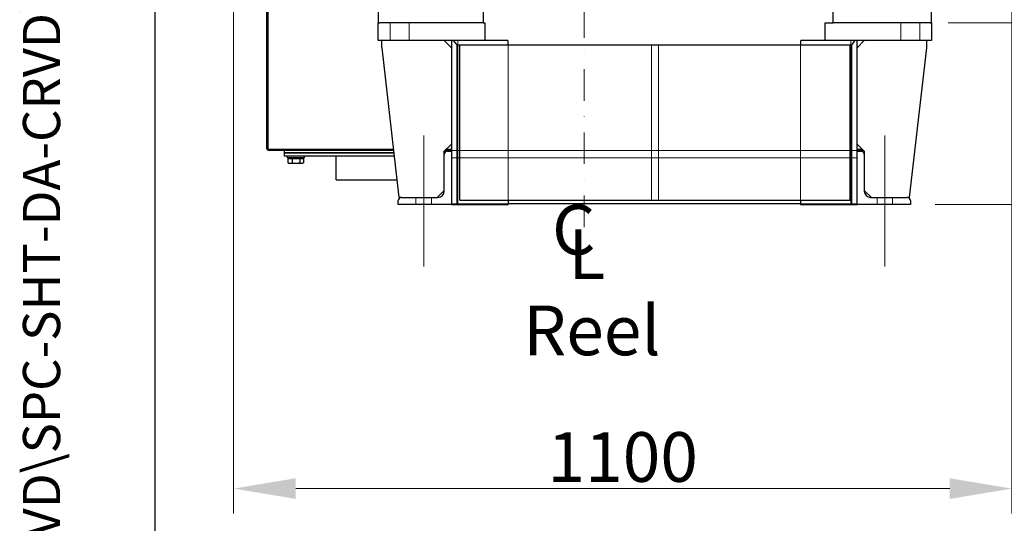
# Model space of a CAD drawing. Units: millimetres. Extents: x 544 to 7315, y 68 to 9534.
# Drawn here: x 544 to 1932, y 4229 to 4939 of the extents above; entities that cross this region are included whole.
import ezdxf
from ezdxf.enums import TextEntityAlignment as Align

# ---------------------------------------------------------------- set-up
doc = ezdxf.new("R2010")
doc.units = ezdxf.units.MM
doc.header["$LTSCALE"] = 35
doc.linetypes.add('DASHDOT2', pattern=[12.7, 6.35, -3.175, 0, -3.175])
for name, color, linetype, lineweight in [('Center Mark(Hillmar_metric)', 7, 'Continuous', 18), ('Centerline(Hillmar_metric)', 7, 'Continuous', 18), ('Dimensions(Hillmar_metric)', 7, 'Continuous', 13), ('Hidden Edges(Hillmar_metric)', 7, 'Continuous', 18), ('Sketch Geometry(Hillmar_metric)', 7, 'Continuous', 25), ('Symbols(Hillmar_Imperial)', 7, 'Continuous', 18), ('Symbols(Hillmar_metric)', 7, 'Continuous', 18), ('Visible Edges(Hillmar_metric)', 7, 'Continuous', 25)]:
    doc.layers.add(name, color=color, linetype=linetype, lineweight=lineweight)
doc.styles.add('Hillmar_Imperial_Section_view', font='arial.ttf')
doc.styles.add('Hillmar_metric_Dimensions', font='arial.ttf')
doc.styles.add('Hillmar_metric_parts_list', font='arial.ttf')
doc.styles.add('Hillmar_metric_title_block', font='arial.ttf')
doc.styles.add('Text Style48', font='arial.ttf')
doc.styles.add('Text Style95', font='arial.ttf')
doc.styles.add('Text Style96', font='arialbd.ttf')
doc.dimstyles.new('DEFAULT-ISO-Method 1b-Hillmar_metric', dxfattribs={"dimscale": 35, "dimtxt": 2, "dimasz": 2.5, "dimexe": 1, "dimexo": 1, "dimgap": 0.25, "dimtad": 1, "dimtih": 1, "dimtoh": 1, "dimrnd": 1e-08, "dimdsep": 46, "dimtxsty": 'Hillmar_metric_Dimensions', "dimcen": 0.09, "dimdle": 8, "dimclrd": 7, "dimclre": 7, "dimclrt": 7, "dimazin": 2, "dimtfac": 0.75, "dimtmove": 0, "dimatfit": 3, "dimfxl": 1, "dimtolj": 1, "dimlwd": 9, "dimlwe": 9, "dimarcsym": 0})

# ---------------------------------------------------------------- blocks, each defined once
blk = doc.blocks.new('Borders Default Border')
at = {"layer": 'Sketch Geometry(Hillmar_metric)', "flags": 128}
blk.add_lwpolyline([(21, 12), (21, 272.4), (209, 272.4), (209, 12), (21, 12)], dxfattribs=at)
blk = doc.blocks.new('Title Blocks Hillmar_Metric')
at = {"layer": 'Symbols(Hillmar_metric)', "color": 7}
for tag, p, height, rotation, style in [('<Line1>_001', (100.319, 267.818), 2.5, 0.2344, 'Text Style96'), ('<Line2>_001', (99.956, 263.442), 2.5, 0.2344, 'Text Style96'), ('<Line3>_001', (105.604, 259.09), 2.5, 0.2344, 'Text Style96'), ('<Line4>_001', (114.698, 254.762), 2.5, 0.2344, 'Text Style96'), ('<Line5>_001', (117.669, 250.389), 2.5, 0.2344, 'Text Style96'), ('<Form_Number>_001', (169.793, 249.937), 2.5, 0.2344, 'Text Style48'), ('FILENAME_AND_PATH_001', (21.589, 14.111), 1.5, 90, 'Hillmar_metric_title_block')]:
    blk.add_attdef(tag, p, '', height=height, rotation=rotation, dxfattribs=dict(at, style=style))
at = {"layer": 'Symbols(Hillmar_metric)', "color": 7, "style": 'Text Style48'}
for tag, p in [('<Sheet_Number>', (169.919, 266.17)), ('<Job_Number>', (169.919, 258.67)), ('<Document_Package_Number.>', (169.919, 243.67))]:
    blk.add_attdef(tag, text='', height=2.5, rotation=0.2344, dxfattribs=at).set_placement(p, align=Align.MIDDLE_LEFT)
at = {"layer": 'Symbols(Hillmar_metric)', "color": 7}
for tag, height, style, p in [('<Document_Package_Number_Rev..>', 2.5, 'Text Style48', (208.419, 243.67)), ('<Date>', 2.2, 'Text Style95', (138.419, 243.67)), ('<Page>', 2.2, 'Text Style95', (158.419, 243.67))]:
    blk.add_attdef(tag, text='', height=height, rotation=0.2344, dxfattribs=dict(at, style=style)).set_placement(p, align=Align.MIDDLE_CENTER)
blk = doc.blocks.new('Center Line')
at = {"layer": 'Symbols(Hillmar_Imperial)', "color": 7, "char_height": 2.007, "attachment_point": 4, "style": 'Hillmar_Imperial_Section_view'}
for s, insert in [('C', (-1.108, 0.476)), ('L', (-0.451, -0.51))]:
    blk.add_mtext(s, dxfattribs=dict(at, insert=insert))
blk = doc.blocks.new('*D31')
at = {"layer": 'Defpoints', "color": 0, "linetype": 'Continuous', "transparency": 16777216}
for p in [(845.5, 5621.5), (1942.5, 5588.1), (1942.5, 4277.8)]:
    blk.add_point(p, dxfattribs=at)
at = {"layer": 'Dimensions(Hillmar_metric)', "color": 7, "linetype": 'Continuous', "lineweight": 9, "transparency": 16777216}
for p, q in [((845.5, 5586.5), (845.5, 4242.8)), ((1942.5, 5553.1), (1942.5, 4242.8)), ((933, 4277.8), (1855, 4277.8))]:
    blk.add_line(p, q, dxfattribs=at)
at = {"layer": 'Dimensions(Hillmar_metric)', "color": 7, "linetype": 'Continuous', "transparency": 16777216}
for points in [[(933, 4292.4), (933, 4263.2), (845.5, 4277.8)], [(1855, 4292.4), (1855, 4263.2), (1942.5, 4277.8)]]:
    blk.add_solid(points, dxfattribs=at)
at = {"layer": 'Dimensions(Hillmar_metric)', "color": 7, "linetype": 'Continuous', "lineweight": 13, "transparency": 16777216, "insert": (1394, 4322.3), "char_height": 70, "attachment_point": 5, "style": 'Hillmar_metric_Dimensions'}
blk.add_mtext('\\A1;1100', dxfattribs=at)
blk = doc.blocks.new('*D32')
at = {"layer": 'Defpoints', "color": 0, "linetype": 'Continuous', "transparency": 16777216}
for p in [(1339.5, 5209.2), (1817.5, 4934.1), (2043.7, 4934.1)]:
    blk.add_point(p, dxfattribs=at)
at = {"layer": 'Dimensions(Hillmar_metric)', "color": 7, "linetype": 'Continuous', "lineweight": 9, "transparency": 16777216}
for p, q in [((2043.7, 5209.2), (2043.7, 5296.7)), ((2043.7, 5296.7), (2208.8, 5296.7)), ((2043.7, 5021.6), (2043.7, 5121.7)), ((1852.5, 4934.1), (2078.7, 4934.1))]:
    blk.add_line(p, q, dxfattribs=at)
at = {"layer": 'Dimensions(Hillmar_metric)', "color": 7, "linetype": 'Continuous', "transparency": 16777216}
for points in [[(2029.1, 5121.7), (2058.3, 5121.7), (2043.7, 5209.2)], [(2029.1, 5021.6), (2058.3, 5021.6), (2043.7, 4934.1)]]:
    blk.add_solid(points, dxfattribs=at)
at = {"layer": 'Dimensions(Hillmar_metric)', "color": 7, "linetype": 'Continuous', "lineweight": 13, "transparency": 16777216, "insert": (2130.6, 5341.2), "char_height": 70, "attachment_point": 5, "style": 'Hillmar_metric_Dimensions'}
blk.add_mtext('\\A1;275', dxfattribs=at)
blk = doc.blocks.new('*D33')
at = {"layer": 'Defpoints', "color": 0, "linetype": 'Continuous', "transparency": 16777216}
for p in [(1339.5, 5209.2), (1799.5, 4678.1), (2235, 4678.1)]:
    blk.add_point(p, dxfattribs=at)
at = {"layer": 'Dimensions(Hillmar_metric)', "color": 7, "linetype": 'Continuous', "lineweight": 9, "transparency": 16777216}
for p, q in [((2235, 5121.7), (2235, 4988.1)), ((2235, 4765.6), (2235, 4899.1)), ((1834.5, 4678.1), (2270, 4678.1))]:
    blk.add_line(p, q, dxfattribs=at)
at = {"layer": 'Dimensions(Hillmar_metric)', "color": 7, "linetype": 'Continuous', "transparency": 16777216}
for points in [[(2220.4, 5121.7), (2249.6, 5121.7), (2235, 5209.2)], [(2220.4, 4765.6), (2249.6, 4765.6), (2235, 4678.1)]]:
    blk.add_solid(points, dxfattribs=at)
at = {"layer": 'Dimensions(Hillmar_metric)', "color": 7, "linetype": 'Continuous', "lineweight": 13, "transparency": 16777216, "insert": (2235, 4943.6), "char_height": 70, "attachment_point": 5, "style": 'Hillmar_metric_Dimensions'}
blk.add_mtext('\\A1;531', dxfattribs=at)

msp = doc.modelspace()

# ---------------------------------------------------------------- linework, layer by layer
at = {"layer": 'Center Mark(Hillmar_metric)', "linetype": 'DASHDOT2', "ltscale": 0.2}
for q in [(1339.4508, 4628.8265), (1339.4508, 4926.6717)]:
    msp.add_line((1339.4508, 5491.6717), q, dxfattribs=at)
at = {"layer": 'Centerline(Hillmar_metric)'}
for p, q in [((1113.4508, 4590.5717), (1113.4508, 4775.5717)), ((1763.4508, 4590.5717), (1763.4508, 4775.5717))]:
    msp.add_line(p, q, dxfattribs=at)
at = {"layer": 'Hidden Edges(Hillmar_metric)'}
for p, q in [((1065.9508, 4934.0717), (1065.9508, 4909.0717)), ((1092.9508, 4934.0717), (1092.9508, 4909.0717)), ((1785.9508, 4909.0717), (1785.9508, 4934.0717)), ((1812.9508, 4909.0717), (1812.9508, 4934.0717)), ((1161.4508, 4909.0717), (1161.4508, 4678.0717)), ((1232.4508, 4903.0717), (1232.4508, 4684.0717)), ((1434.4508, 4684.0717), (1434.4508, 4903.0717)), ((1444.4508, 4903.0717), (1444.4508, 4684.0717)), ((1644.4508, 4903.0717), (1644.4508, 4684.0717)), ((1715.4508, 4909.0717), (1715.4508, 4678.0717)), ((1724.4508, 4754.0717), (1152.4508, 4754.0717)), ((1724.4508, 4744.0717), (1152.4508, 4744.0717)), ((1102.4508, 4678.0717), (1102.4508, 4688.0717)), ((1124.4508, 4678.0717), (1124.4508, 4688.0717)), ((1232.4508, 4679.0717), (1152.4508, 4679.0717)), ((1724.4508, 4679.0717), (1644.4508, 4679.0717)), ((1752.4508, 4678.0717), (1752.4508, 4688.0717)), ((1774.4508, 4678.0717), (1774.4508, 4688.0717))]:
    msp.add_line(p, q, dxfattribs=at)
at = {"layer": 'Sketch Geometry(Hillmar_metric)'}
msp.add_line((734.9815, 866.035), (734.9815, 8484.0005), dxfattribs=at)
at = {"layer": 'Visible Edges(Hillmar_metric)'}
for p, q in [((891.9671, 5630.4691), (891.9671, 4758.1555)), ((893.9508, 5630.4691), (893.9508, 4756.1717)), ((1049.4508, 4969.0717), (1049.4508, 4934.0717)), ((1197.4508, 4969.0717), (1197.4508, 4934.0717)), ((1690.4508, 4934.0717), (1690.4508, 4969.0717)), ((1829.4508, 4934.0717), (1829.4508, 4969.0717)), ((1049.4508, 4934.0717), (1051.704, 4934.0717)), ((1049.4508, 4909.0717), (1049.4508, 4934.0717)), ((1061.4508, 4934.0717), (1051.704, 4934.0717)), ((1197.4508, 4934.0717), (1061.4508, 4934.0717)), ((1197.4508, 4934.0717), (1199.4508, 4934.0717)), ((1199.4508, 4934.0717), (1199.4508, 4909.0717)), ((1679.4508, 4909.0717), (1679.4508, 4934.0717)), ((1679.4508, 4934.0717), (1690.4508, 4934.0717)), ((1817.4508, 4934.0717), (1690.4508, 4934.0717)), ((1827.1976, 4934.0717), (1817.4508, 4934.0717)), ((1827.1976, 4934.0717), (1829.4508, 4934.0717)), ((1829.4508, 4934.0717), (1829.4508, 4909.0717)), ((1199.4508, 4909.0717), (1049.4508, 4909.0717)), ((1054.4508, 4899.0717), (1054.4508, 4909.0717)), ((1142.4508, 4909.0717), (1152.4508, 4899.0717)), ((1152.4508, 4909.0717), (1152.4508, 4753.0717)), ((1160.4508, 4903.0717), (1155.6508, 4909.0717)), ((1160.4508, 4678.0717), (1160.4508, 4903.0717)), ((1160.4508, 4903.0717), (1164.4508, 4903.0717)), ((1164.4508, 4903.0717), (1714.4508, 4903.0717)), ((1164.4508, 4684.0717), (1164.4508, 4903.0717)), ((1231.8632, 4909.0717), (1199.4508, 4909.0717)), ((1232.4508, 4903.0717), (1232.4508, 4906.371)), ((1644.4508, 4906.371), (1644.4508, 4903.0717)), ((1679.4508, 4909.0717), (1645.0385, 4909.0717)), ((1829.4508, 4909.0717), (1679.4508, 4909.0717)), ((1714.4508, 4903.0717), (1716.4508, 4903.0717)), ((1714.4508, 4684.0717), (1714.4508, 4903.0717)), ((1721.2508, 4909.0717), (1716.4508, 4903.0717)), ((1716.4508, 4903.0717), (1716.4508, 4678.0717)), ((1724.4508, 4753.0717), (1724.4508, 4909.0717)), ((1724.4508, 4899.0717), (1734.4508, 4909.0717)), ((1822.4508, 4899.0717), (1822.4508, 4909.0717)), ((1054.4508, 4899.0717), (1078.4508, 4688.0717)), ((1798.4508, 4688.0717), (1822.4508, 4899.0717)), ((1152.4508, 4763.0717), (1142.4508, 4753.0717)), ((1734.4508, 4753.0717), (1724.4508, 4763.0717)), ((893.9508, 4756.1717), (1070.7049, 4756.1717)), ((1070.9305, 4754.188), (895.9346, 4754.188)), ((916.9671, 4754.188), (916.9671, 4751.188)), ((916.9671, 4751.188), (921.9671, 4751.188)), ((916.9671, 4751.188), (916.9671, 4746.188)), ((921.9671, 4751.188), (916.9671, 4751.188)), ((921.9671, 4751.188), (1071.2717, 4751.188)), ((1071.2717, 4751.188), (921.9671, 4751.188)), ((1142.4508, 4748.5717), (1142.4508, 4753.0717)), ((1142.4508, 4697.0717), (1142.4508, 4748.5717)), ((1152.4508, 4754.188), (1143.5671, 4754.188)), ((1145.5508, 4756.1717), (1152.4508, 4756.1717)), ((1146.9508, 4753.0717), (1152.4508, 4753.0717)), ((1152.4508, 4753.0717), (1152.4508, 4678.0717)), ((1724.4508, 4756.1717), (1731.3508, 4756.1717)), ((1733.3346, 4754.188), (1724.4508, 4754.188)), ((1724.4508, 4678.0717), (1724.4508, 4753.0717)), ((1724.4508, 4753.0717), (1729.9508, 4753.0717)), ((1734.4508, 4753.0717), (1734.4508, 4748.5717)), ((1734.4508, 4748.5717), (1734.4508, 4697.0717)), ((921.9671, 4746.188), (916.9671, 4746.188)), ((920.9671, 4746.188), (920.9671, 4743.688)), ((944.9671, 4743.688), (920.9671, 4743.688)), ((1071.8405, 4746.188), (921.9671, 4746.188)), ((922.0037, 4743.0879), (922.0037, 4737.0364)), ((922.0037, 4743.0879), (927.8066, 4743.0879)), ((923.4671, 4736.1879), (922.2015, 4736.9186)), ((923.4671, 4736.1879), (924.9052, 4736.1879)), ((924.3671, 4743.0879), (924.3671, 4743.688)), ((924.9052, 4736.1879), (933.2883, 4736.1879)), ((927.8066, 4743.0879), (927.8066, 4737.0364)), ((927.8066, 4743.0879), (938.77, 4743.0879)), ((933.2883, 4736.1879), (941.3502, 4736.1879)), ((938.77, 4743.0879), (938.77, 4737.0364)), ((938.77, 4743.0879), (943.9305, 4743.0879)), ((941.3502, 4736.1879), (942.4671, 4736.1879)), ((941.5671, 4743.0879), (941.5671, 4743.688)), ((942.4671, 4736.1879), (943.7327, 4736.9186)), ((943.9305, 4743.0879), (943.9305, 4737.0364)), ((944.9671, 4746.188), (944.9671, 4743.688)), ((990.1671, 4713.088), (990.1671, 4746.188)), ((990.1671, 4713.088), (1075.6054, 4713.088)), ((1142.4508, 4698.0717), (1132.4508, 4688.0717)), ((1744.4508, 4688.0717), (1734.4508, 4698.0717)), ((1077.4508, 4678.0717), (1077.4508, 4683.5717)), ((1152.4508, 4678.0717), (1077.4508, 4678.0717)), ((1081.9508, 4688.0717), (1078.4508, 4688.0717)), ((1081.9508, 4688.0717), (1133.4508, 4688.0717)), ((1152.4508, 4678.0717), (1160.4508, 4678.0717)), ((1160.4508, 4678.0717), (1232.4508, 4678.0717)), ((1164.4508, 4684.0717), (1714.4508, 4684.0717)), ((1232.4508, 4684.0717), (1232.4508, 4678.0717)), ((1644.4508, 4679.0717), (1232.4508, 4679.0717)), ((1644.4508, 4684.0717), (1644.4508, 4678.0717)), ((1644.4508, 4678.0717), (1716.4508, 4678.0717)), ((1716.4508, 4678.0717), (1724.4508, 4678.0717)), ((1799.4508, 4678.0717), (1724.4508, 4678.0717)), ((1743.4508, 4688.0717), (1794.9508, 4688.0717)), ((1798.4508, 4688.0717), (1794.9508, 4688.0717)), ((1799.4508, 4683.5717), (1799.4508, 4678.0717))]:
    msp.add_line(p, q, dxfattribs=at)
for centre, radius, start, end in [((1225.9508, 4906.371), 6.5, 0, 24.5509709), ((1650.9508, 4906.371), 6.5, 155.4490291, 180), ((895.9346, 4758.1555), 3.9675, 180, 270), ((1146.9508, 4748.5717), 4.5, 90, 180), ((1729.9508, 4748.5717), 4.5, 0, 90), ((1133.4508, 4697.0717), 9, 270, 0), ((1743.4508, 4697.0717), 9, 180, 270), ((1081.9508, 4683.5717), 4.5, 90, 180), ((1794.9508, 4683.5717), 4.5, 0, 90)]:
    msp.add_arc(centre, radius, start, end, dxfattribs=at)
for points, weights in [([(922.2015, 4736.9186), (922.1035, 4736.9752), (922.0037, 4737.0364)], [1.00492354248, 1.00264627374, 1]), ([(922.0037, 4737.0364), (923.5586, 4736.1879), (924.9052, 4736.1879)], [1, 1.0379548493, 1]), ([(924.9052, 4736.1879), (926.2517, 4736.1879), (927.8066, 4737.0364)], [1, 1.0379548493, 1]), ([(927.8066, 4737.0364), (930.7443, 4736.1879), (933.2883, 4736.1879)], [1, 1.0379548493, 1]), ([(933.2883, 4736.1879), (935.8324, 4736.1879), (938.77, 4737.0364)], [1, 1.0379548493, 1]), ([(938.77, 4737.0364), (940.1528, 4736.1879), (941.3502, 4736.1879)], [1, 1.0379548493, 1]), ([(941.3502, 4736.1879), (942.5477, 4736.1879), (943.9305, 4737.0364)], [1, 1.0379548493, 1])]:
    msp.add_rational_spline(points, weights, degree=2, dxfattribs=at)

# ---------------------------------------------------------------- block references
ref = msp.add_blockref('Title Blocks Hillmar_Metric', (-154.6619, 25.5454), dxfattribs=dict(xscale=35, yscale=35, zscale=35))
ref.add_attrib('FILENAME_AND_PATH_001', 'C:\\Vault_Workspace\\HILLMAR\\HILLMAR PRODUCTION\\06 CABLE REEL\\CABLE REEL DA\\0700-6\\07006005 DA-CRVD\\SPC-SHT-DA-CRVD\\75960.idw', (600.9595, 519.4228), dxfattribs={"layer": 'Symbols(Hillmar_metric)', "color": 7, "height": 52.5000021, "rotation": 90, "style": 'Hillmar_metric_title_block'})
at = {"xscale": 35, "yscale": 35, "zscale": 35}
for name, p in [('Borders Default Border', (0, 0)), ('Center Line', (1333.124, 4616.8775))]:
    msp.add_blockref(name, p, dxfattribs=at)

# ---------------------------------------------------------------- texts
at = {"layer": 'Symbols(Hillmar_metric)', "color": 7, "insert": (1253.7242, 4535.7463), "char_height": 70.000001, "width": 246.769425, "attachment_point": 1, "style": 'Hillmar_metric_parts_list'}
msp.add_mtext('{\\fArial|b0|i0;\\H70.0000;Reel}', dxfattribs=at)

# ---------------------------------------------------------------- dimensions: what is measured, and where the dimension line sits
at = {"layer": 'Dimensions(Hillmar_metric)', "color": 7, "linetype": 'Continuous', "lineweight": 13}
for base, p1, p2, angle, override, picture, middle in [((1942.4508, 4277.8275), (845.4508, 5621.4632), (1942.4508, 5588.0717), 180, {"dimgap": 0.25, "dimtih": 0, "dimtoh": 0, "dimdec": 0, "dimlfac": 1.002735, "dimtol": 0, "dimlim": 0, "dimtp": 0, "dimtm": 0, "dimtdec": 2, "dimtofl": 0, "dimatfit": 1}, '*D31', (1393.9508, 4277.8275)), ((2043.6724, 4934.0717), (1339.4508, 5209.1717), (1817.4508, 4934.0717), 90, {"dimdec": 0, "dimse1": 1, "dimtofl": 0, "dimatfit": 2}, '*D32', (2130.6114, 5296.6717)), ((2235.0124, 4678.0717), (1339.4508, 5209.1717), (1799.4508, 4678.0717), 90, {"dimgap": 0.25, "dimdec": 0, "dimse1": 1, "dimtol": 0, "dimlim": 0, "dimtp": 0, "dimtm": 0, "dimtdec": 2, "dimtofl": 0, "dimatfit": 1}, '*D33', (2235.0124, 4943.6217))]:
    dim = msp.add_linear_dim(base=base, p1=p1, p2=p2, angle=angle, dimstyle='DEFAULT-ISO-Method 1b-Hillmar_metric', override=override, dxfattribs=at)
    dim.commit()
    dim.dimension.update_dxf_attribs({"geometry": picture, "text_midpoint": middle, "dimtype": 160})

doc.saveas('drawing.dxf')
